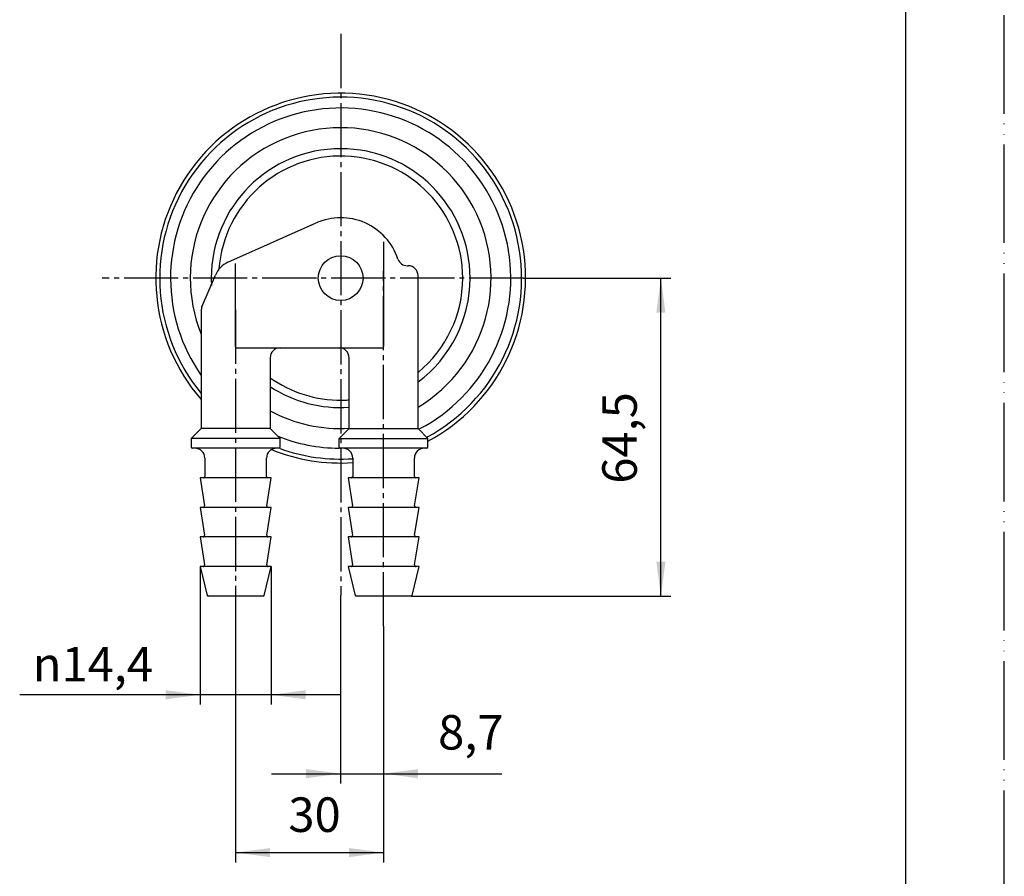
# Model space of a CAD drawing. Units: millimetres. Extents: x 0 to 420, y 0 to 594.
# Drawn here: x 220 to 420, y 107 to 281 of the extents above; entities that cross this region are included whole.
import ezdxf

# ---------------------------------------------------------------- set-up
doc = ezdxf.new("R2010")
doc.units = ezdxf.units.MM
doc.linetypes.add('DASH_CENTER', pattern=[14, 11, -1, 1, -1])
doc.linetypes.add('PHANTOM', pattern=[13, 10, -1, 0, -1, 0, -1])
doc.layers.add('1', color=7, linetype='Continuous')
doc.layers.add('PV', color=7, linetype='Continuous')
doc.styles.add('CONVERTER_12', font='txt.shx', dxfattribs={"width": 0.9})
doc.dimstyles.new('ME10_DIM_10', dxfattribs={"dimtxt": 7, "dimasz": 7, "dimexe": 2, "dimexo": 0, "dimgap": 2, "dimtad": 1, "dimdsep": 46, "dimtxsty": 'CONVERTER_12', "dimsah": 1, "dimcen": 0.09, "dimclrd": 2, "dimclre": 2, "dimclrt": 7, "dimadec": 0, "dimazin": 0, "dimtfac": 1, "dimtdec": 4, "dimtix": 1, "dimtmove": 0, "dimatfit": 3, "dimfxl": 1, "dimtolj": 1, "dimtzin": 0, "dimarcsym": 0})
doc.dimstyles.new('ME10_DIM_11', dxfattribs={"dimtxt": 7, "dimasz": 7, "dimexe": 2, "dimexo": 0, "dimgap": 2, "dimtad": 1, "dimdsep": 46, "dimtxsty": 'CONVERTER_12', "dimsah": 1, "dimcen": 0.09, "dimclrd": 2, "dimclre": 2, "dimclrt": 7, "dimadec": 0, "dimazin": 0, "dimtfac": 1, "dimtdec": 4, "dimtix": 1, "dimtmove": 0, "dimatfit": 3, "dimfxl": 1, "dimtolj": 1, "dimtzin": 0, "dimarcsym": 0})
doc.dimstyles.new('ME10_DIM_12', dxfattribs={"dimtxt": 7, "dimasz": 7, "dimexe": 2, "dimexo": 0, "dimgap": 2, "dimtad": 1, "dimdsep": 46, "dimtxsty": 'CONVERTER_12', "dimsah": 1, "dimcen": 0.09, "dimclrd": 2, "dimclre": 2, "dimclrt": 7, "dimadec": 0, "dimazin": 0, "dimtfac": 1, "dimtdec": 4, "dimtix": 1, "dimtmove": 0, "dimatfit": 3, "dimfxl": 1, "dimtolj": 1, "dimtzin": 0, "dimarcsym": 0})
doc.dimstyles.new('ME10_DIM_13', dxfattribs={"dimtxt": 7, "dimasz": 7, "dimexe": 2, "dimexo": 0, "dimgap": 2, "dimtad": 1, "dimdsep": 46, "dimtxsty": 'CONVERTER_12', "dimsah": 1, "dimcen": 0.09, "dimclrd": 2, "dimclre": 2, "dimclrt": 7, "dimadec": 0, "dimazin": 0, "dimtfac": 1, "dimtdec": 4, "dimtix": 1, "dimtmove": 0, "dimatfit": 3, "dimfxl": 1, "dimtolj": 1, "dimtzin": 0, "dimarcsym": 0})

# ---------------------------------------------------------------- blocks, each defined once
blk = doc.blocks.new('開示A4')
at = {"layer": '1', "color": 4, "linetype": 'PHANTOM'}
blk.add_line((210, 0), (210, 297), dxfattribs=at)
at = {"layer": '1', "color": 7, "linetype": 'Continuous'}
blk.add_line((200, 10), (200, 148.5), dxfattribs=at)
blk = doc.blocks.new('開示A4枠')
at = {"layer": '1', "xscale": 2, "yscale": 2, "zscale": 2}
blk.add_blockref('開示A4', (0, 0), dxfattribs=at)
blk = doc.blocks.new('*D3')
at = {"layer": '1', "color": 2, "linetype": 'Continuous'}
for p, q in [((285.4, 164.41), (285.4, 126.18)), ((294.1, 158.07), (294.1, 126.18)), ((271.4, 128.18), (285.4, 128.18)), ((285.4, 128.18), (294.1, 128.18)), ((294.1, 128.18), (318.11, 128.18))]:
    blk.add_line(p, q, dxfattribs=at)
at = {"layer": '1', "color": 2}
for points in [[(278.4, 127.26), (278.4, 129.1), (285.4, 128.18)], [(301.1, 129.1), (301.1, 127.26), (294.1, 128.18)]]:
    blk.add_solid(points, dxfattribs=at)
at = {"layer": '1', "color": 7, "insert": (305.16, 130.88), "char_height": 7, "attachment_point": 7, "rotation": 0.0001, "line_spacing_factor": 0.60024, "style": 'CONVERTER_12'}
blk.add_mtext('8,7', dxfattribs=at)
blk = doc.blocks.new('*D4')
at = {"layer": '1', "color": 2, "linetype": 'Continuous'}
for p, q in [((264.1, 160.02), (264.1, 110.18)), ((294.1, 158.07), (294.1, 110.18)), ((264.1, 112.18), (294.1, 112.18))]:
    blk.add_line(p, q, dxfattribs=at)
at = {"layer": '1', "color": 2}
for points in [[(271.1, 113.1), (271.1, 111.26), (264.1, 112.18)], [(287.1, 111.26), (287.1, 113.1), (294.1, 112.18)]]:
    blk.add_solid(points, dxfattribs=at)
at = {"layer": '1', "color": 7, "insert": (274.8, 114.18), "char_height": 7, "attachment_point": 7, "rotation": 0.0001, "line_spacing_factor": 0.60024, "style": 'CONVERTER_12'}
blk.add_mtext('30', dxfattribs=at)
blk = doc.blocks.new('*D5')
at = {"layer": '1', "color": 2, "linetype": 'Continuous'}
for p, q in [((256.9, 170.18), (256.9, 142.18)), ((271.3, 170.18), (271.3, 142.18)), ((256.9, 144.18), (220.3, 144.18)), ((271.3, 144.18), (256.9, 144.18)), ((285.3, 144.18), (271.3, 144.18))]:
    blk.add_line(p, q, dxfattribs=at)
at = {"layer": '1', "color": 2}
for points in [[(249.9, 143.26), (249.9, 145.1), (256.9, 144.18)], [(278.3, 145.1), (278.3, 143.26), (271.3, 144.18)]]:
    blk.add_solid(points, dxfattribs=at)
at = {"layer": '1', "color": 7, "insert": (222.96, 146.88), "char_height": 7, "attachment_point": 7, "rotation": 0.0001, "line_spacing_factor": 0.60024, "style": 'CONVERTER_12'}
blk.add_mtext('\\C7;{\\Fgdt;n}\\C7;14,4', dxfattribs=at)
blk = doc.blocks.new('*D6')
at = {"layer": '1', "color": 2, "linetype": 'Continuous'}
for p, q in [((322.47, 228.68), (352.35, 228.68)), ((350.35, 164.18), (350.35, 228.68)), ((299.7, 164.18), (352.35, 164.18))]:
    blk.add_line(p, q, dxfattribs=at)
at = {"layer": '1', "color": 2}
for points in [[(351.27, 221.68), (349.43, 221.68), (350.35, 228.68)], [(349.43, 171.18), (351.27, 171.18), (350.35, 164.18)]]:
    blk.add_solid(points, dxfattribs=at)
at = {"layer": '1', "color": 7, "insert": (347.65, 186.99), "char_height": 7, "attachment_point": 7, "rotation": 90, "line_spacing_factor": 0.60024, "style": 'CONVERTER_12'}
blk.add_mtext('64,5', dxfattribs=at)

msp = doc.modelspace()

# ---------------------------------------------------------------- linework, layer by layer
at = {"layer": 'PV', "color": 2, "linetype": 'DASH_CENTER'}
for p, q in [((285.403, 278.186), (285.403, 164.407)), ((294.103, 158.067), (294.103, 230.127)), ((322.471, 228.677), (237.04, 228.677)), ((264.103, 222.278), (264.103, 160.018))]:
    msp.add_line(p, q, dxfattribs=at)
at = {"layer": 'PV', "color": 7, "linetype": 'Continuous'}
for p, q in [((262.55, 231.885), (280.407, 239.861)), ((294.103, 236.01), (294.103, 214.779)), ((264.103, 214.779), (264.103, 231.612)), ((298.924, 231.177), (299.103, 231.177)), ((257.262, 222.854), (259.987, 229.273)), ((301.103, 198.177), (301.103, 229.177)), ((257.103, 222.072), (257.103, 198.177)), ((264.103, 214.527), (294.103, 214.527)), ((271.103, 212.527), (271.103, 198.177)), ((287.103, 198.177), (287.103, 212.527)), ((255.103, 196.178), (257.102, 198.177)), ((271.105, 198.177), (257.102, 198.177)), ((273.102, 196.18), (271.105, 198.177)), ((285.104, 196.179), (287.102, 198.177)), ((287.103, 198.177), (301.103, 198.177)), ((303.103, 196.178), (301.104, 198.177)), ((273.102, 196.177), (255.102, 196.177)), ((255.103, 196.178), (255.103, 194.377)), ((272.102, 196.177), (272.102, 196.177)), ((273.102, 194.377), (273.102, 196.18)), ((285.102, 196.177), (303.103, 196.177)), ((285.104, 194.377), (285.104, 196.179)), ((303.103, 194.377), (303.103, 196.178)), ((272.902, 194.177), (255.303, 194.177)), ((272.884, 194.177), (272.883, 194.177)), ((285.304, 194.177), (285.321, 194.177)), ((302.903, 194.177), (285.323, 194.177)), ((302.883, 194.177), (302.883, 194.177)), ((257.853, 192.177), (257.853, 188.477)), ((270.353, 188.477), (270.353, 192.177)), ((287.853, 192.177), (287.853, 188.477)), ((300.353, 188.477), (300.353, 192.177)), ((271.302, 188.177), (256.904, 188.177)), ((256.904, 188.177), (257.798, 182.524)), ((270.408, 182.524), (271.302, 188.177)), ((301.302, 188.177), (286.904, 188.177)), ((286.904, 188.177), (287.798, 182.524)), ((300.408, 182.524), (301.302, 188.177)), ((271.302, 182.177), (256.904, 182.177)), ((256.904, 182.177), (257.798, 176.524)), ((270.408, 176.524), (271.302, 182.177)), ((301.302, 182.177), (286.904, 182.177)), ((286.904, 182.177), (287.798, 176.524)), ((300.408, 176.524), (301.302, 182.177)), ((271.302, 176.177), (256.904, 176.177)), ((256.904, 176.177), (257.798, 170.524)), ((270.408, 170.524), (271.302, 176.177)), ((301.302, 176.177), (286.904, 176.177)), ((286.904, 176.177), (287.798, 170.524)), ((300.408, 170.524), (301.302, 176.177)), ((271.302, 170.177), (256.904, 170.177)), ((256.904, 170.177), (258.314, 164.331)), ((269.892, 164.331), (271.302, 170.177)), ((301.302, 170.177), (286.904, 170.177)), ((286.904, 170.177), (288.314, 164.331)), ((299.892, 164.331), (301.302, 170.177)), ((269.697, 164.177), (258.509, 164.177)), ((299.697, 164.177), (288.509, 164.177))]:
    msp.add_line(p, q, dxfattribs=at)
for points in [[(279.41, 239.614), (279.41, 239.614), (279.41, 239.614), (279.41, 239.614), (279.41, 239.614)], [(287.103, 203.984), (287.102, 203.984), (287.1, 203.984), (287.099, 203.984), (287.098, 203.983)]]:
    msp.add_lwpolyline(points, dxfattribs=at)
msp.add_circle((285.403, 228.677), 4.532, dxfattribs=at)
for centre, radius, start, end in [((285.403, 228.677), 37.5, 298.1642, 221.00375), ((285.403, 228.677), 36.7, 298.43348, 219.54568), ((285.403, 228.677), 34.5, 297.78705, 214.88618), ((285.403, 228.677), 30.5, 300.98102, 201.89499), ((285.403, 228.677), 26.25, 0, 180), ((285.403, 228.677), 24.751, 0, 175.81398), ((285.403, 228.677), 12.25, 18.40848, 114.07041), ((264.589, 227.32), 5, 114.07041, 157), ((298.924, 233.177), 2, 198.40848, 270), ((299.103, 229.177), 2, 0, 90), ((285.403, 228.677), 26.25, 180, 183.24575), ((285.403, 228.677), 25.501, 180, 180.16521), ((285.403, 228.677), 24.751, 309.36865, 0), ((285.403, 228.677), 26.25, 306.73359, 0), ((259.103, 222.072), 2, 157, 180), ((273.103, 212.527), 2, 90, 180), ((285.103, 212.527), 2, 0, 90), ((285.403, 228.677), 24.751, 234.69985, 236.90577), ((285.403, 228.677), 24.751, 236.90578, 272.69592), ((285.054, 207.301), 13.951, 179.0736, 180.0942), ((285.403, 228.677), 26.25, 236.99286, 273.71318), ((285.403, 228.677), 24.751, 272.69592, 273.93835), ((285.403, 228.677), 30.5, 242.04118, 273.28703), ((285.403, 228.677), 34.5, 248.33841, 269.50405), ((255.303, 194.377), 0.2, 180, 270), ((255.323, 194.377), 0.2, 269.96017, 270), ((255.853, 192.177), 2, 0, 90), ((272.353, 192.177), 2, 90, 180), ((285.403, 228.677), 37.5, 247.99539, 273.74599), ((272.902, 194.377), 0.2, 270, 0), ((285.403, 228.677), 36.7, 250.41608, 273.82229), ((285.304, 194.377), 0.2, 180, 270), ((285.323, 194.377), 0.2, 269.57703, 270), ((285.853, 192.177), 2, 0, 90), ((302.353, 192.177), 2, 90, 180), ((302.903, 194.377), 0.2, 270, 0), ((257.553, 188.477), 0.3, 270, 0), ((270.653, 188.477), 0.3, 180, 270), ((287.553, 188.477), 0.3, 270, 0), ((300.653, 188.477), 0.3, 180, 270), ((257.502, 182.477), 0.3, 270, 8.98793), ((270.704, 182.477), 0.3, 171.01207, 270), ((287.502, 182.477), 0.3, 270, 8.98792), ((300.704, 182.477), 0.3, 171.01207, 270), ((257.502, 176.477), 0.3, 270, 8.98792), ((270.704, 176.477), 0.3, 171.01207, 270), ((287.502, 176.477), 0.3, 270, 8.98792), ((300.704, 176.477), 0.3, 171.01207, 270), ((257.502, 170.477), 0.3, 270, 8.98792), ((270.704, 170.477), 0.3, 171.01207, 270), ((287.502, 170.477), 0.3, 270, 8.98792), ((300.704, 170.477), 0.3, 171.01207, 270), ((258.509, 164.377), 0.2, 193.09197, 270), ((269.697, 164.377), 0.2, 270, 346.90803), ((288.509, 164.377), 0.2, 193.09197, 270), ((299.697, 164.377), 0.2, 270, 346.90803)]:
    msp.add_arc(centre, radius, start, end, dxfattribs=at)

# ---------------------------------------------------------------- block references
msp.add_blockref('開示A4枠', (0, 0))

# ---------------------------------------------------------------- dimensions: what is measured, and where the dimension line sits
at = {"layer": '1'}
dim = msp.add_linear_dim(base=(350.351, 164.177), p1=(322.471, 228.677), p2=(299.697, 164.177), angle=90, dimstyle='ME10_DIM_13', dxfattribs=at)
dim.commit()
dim.dimension.update_dxf_attribs({"geometry": '*D6', "text_midpoint": (344.501, 196.611), "text_rotation": 90})
dim = msp.add_linear_dim(base=(271.302, 144.177), p1=(256.904, 170.177), p2=(271.302, 170.177), dimstyle='ME10_DIM_12', override={"dimpost": '{\\Fgdt;n}<>'}, dxfattribs=at)
dim.commit()
dim.dimension.update_dxf_attribs({"geometry": '*D5', "text_midpoint": (233.076, 150.027), "text_rotation": 0.00014})
for base, p2, dimstyle, picture, middle in [((285.403, 128.177), (285.403, 164.407), 'ME10_DIM_10', '*D3', (311.637, 134.027)), ((264.103, 112.177), (264.103, 160.018), 'ME10_DIM_11', '*D4', (280.052, 117.677))]:
    dim = msp.add_linear_dim(base=base, p1=(294.103, 158.067), p2=p2, dimstyle=dimstyle, dxfattribs=at)
    dim.commit()
    dim.dimension.update_dxf_attribs({"geometry": picture, "text_midpoint": middle, "text_rotation": 0.00014})

doc.saveas('drawing.dxf')
